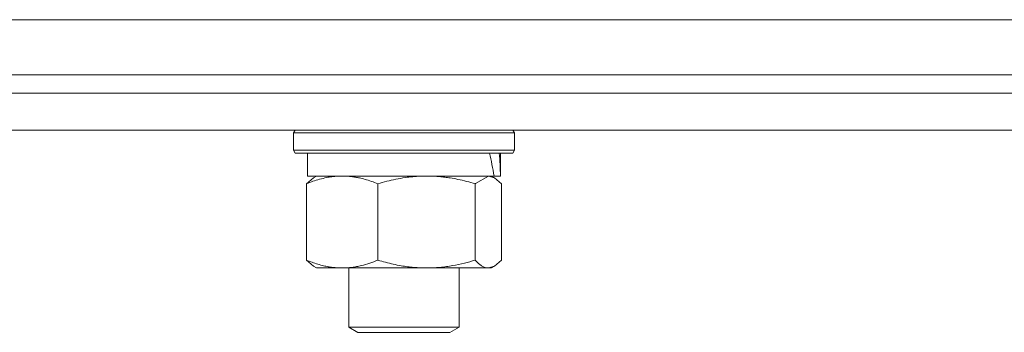
# Model space of a CAD drawing. Units: millimetres. Extents: x 0 to 8703, y -3 to 5940.
# Drawn here: x 7157 to 7264, y 4643 to 4677 of the extents above; entities that cross this region are included whole.
import ezdxf

# ---------------------------------------------------------------- set-up
doc = ezdxf.new("R2010")
doc.units = ezdxf.units.MM
doc.linetypes.add('K5LT_THIN', pattern=[0])
doc.layers.add('R', color=1, linetype='Continuous', true_color=0xff0000)
doc.layers.add('WELDING', color=7, linetype='Continuous', true_color=0xffffff)

msp = doc.modelspace()

# ---------------------------------------------------------------- linework, layer by layer
at = {"layer": 'R', "color": 7, "linetype": 'K5LT_THIN', "lineweight": 18}
for p, q in [((6701.44, 4677.3), (7373.7, 4677.3)), ((6701.44, 4671.3), (7373.7, 4671.3)), ((7138.57, 4669.3), (7348.7, 4669.3)), ((7138.57, 4669.3), (7348.7, 4669.3)), ((7138.57, 4665.3), (7347.63, 4665.3)), ((7186.3, 4665), (7186.47, 4665.3)), ((7186.3, 4663.1), (7186.3, 4665)), ((7186.3, 4665), (7210.3, 4665)), ((7210.3, 4665), (7210.12, 4665.3)), ((7210.3, 4663.1), (7210.3, 4665)), ((7186.3, 4663.1), (7186.47, 4662.8)), ((7186.3, 4663.1), (7210.3, 4663.1)), ((7186.47, 4662.8), (7210.12, 4662.8)), ((7187.8, 4660.3), (7187.8, 4662.8)), ((7208.8, 4660.3), (7208.8, 4662.8)), ((7210.3, 4663.1), (7210.12, 4662.8)), ((7187.7, 4651.15), (7187.7, 4659.45)), ((7187.8, 4660.3), (7208.09, 4660.3)), ((7188.46, 4660.11), (7188.8, 4660.3)), ((7195.46, 4651.15), (7195.46, 4659.45)), ((7206.05, 4651.15), (7206.05, 4659.45)), ((7208.13, 4660.11), (7207.8, 4660.3)), ((7208.78, 4660.3), (7208.09, 4660.3)), ((7208.78, 4660.3), (7208.8, 4660.3)), ((7208.89, 4651.15), (7208.89, 4659.45)), ((7188.46, 4650.5), (7188.8, 4650.3)), ((7191.58, 4650.3), (7188.8, 4650.3)), ((7200.76, 4650.3), (7191.58, 4650.3)), ((7192.3, 4650.3), (7192.3, 4643.88)), ((7207.47, 4650.3), (7200.76, 4650.3)), ((7204.3, 4650.3), (7204.3, 4643.88)), ((7207.8, 4650.3), (7207.47, 4650.3)), ((7208.13, 4650.5), (7207.8, 4650.3)), ((7192.3, 4643.88), (7193.3, 4643.3)), ((7198.3, 4643.88), (7192.3, 4643.88)), ((7198.3, 4643.3), (7193.3, 4643.3)), ((7204.3, 4643.88), (7198.3, 4643.88)), ((7203.3, 4643.3), (7198.3, 4643.3)), ((7204.3, 4643.88), (7203.3, 4643.3))]:
    msp.add_line(p, q, dxfattribs=at)
for centre, start_param, end_param in [((7198.3, 4657.87), 4.75384, 4.866441), ((7198.3, 4664.97), 4.436862, 4.549255)]:
    msp.add_ellipse(centre, major_axis=(-3.39, 22.47), ratio=0.442372, start_param=start_param, end_param=end_param, dxfattribs=at)
at = {"layer": 'WELDING', "color": 7, "linetype": 'K5LT_THIN', "lineweight": 18}
for p, q in [((7187.7, 4659.45), (7188.46, 4660.11)), ((7206.07, 4659.47), (7206.05, 4659.45)), ((7207.47, 4660.3), (7206.07, 4659.47)), ((7208.13, 4660.11), (7207.47, 4660.3)), ((7208.89, 4659.45), (7208.13, 4660.11)), ((7188.46, 4650.5), (7187.7, 4651.15)), ((7208.13, 4650.49), (7208.89, 4651.15)), ((7207.47, 4650.3), (7208.13, 4650.49))]:
    msp.add_line(p, q, dxfattribs=at)
for points, knots in [([(7195.46, 4659.45), (7195, 4659.64), (7194.33, 4659.88), (7193.52, 4660.08), (7193.04, 4660.18), (7192.61, 4660.24), (7192.18, 4660.28), (7191.75, 4660.3), (7191.32, 4660.3), (7190.89, 4660.28), (7190.41, 4660.22), (7189.83, 4660.13), (7188.89, 4659.9), (7188.17, 4659.65), (7187.7, 4659.45)], [0, 0, 0, 0, 2.72415, 3.912285, 4.716446, 5.530362, 6.353984, 7.180289, 7.997717, 8.810544, 9.605533, 10.761675, 12.184093, 15, 15, 15, 15]), ([(7206.05, 4659.45), (7205.43, 4659.64), (7204.52, 4659.88), (7203.41, 4660.08), (7202.74, 4660.18), (7202.16, 4660.24), (7201.58, 4660.28), (7200.99, 4660.3), (7200.4, 4660.3), (7199.82, 4660.28), (7199.16, 4660.22), (7198.36, 4660.13), (7197.09, 4659.9), (7196.1, 4659.65), (7195.46, 4659.45)], [0, 0, 0, 0, 2.72415, 3.912285, 4.716446, 5.530362, 6.353984, 7.180289, 7.997717, 8.810544, 9.605533, 10.761675, 12.184093, 15, 15, 15, 15]), ([(7187.7, 4651.15), (7188.11, 4650.98), (7188.73, 4650.76), (7189.52, 4650.55), (7190.06, 4650.43), (7190.57, 4650.36), (7191.07, 4650.31), (7191.41, 4650.3), (7191.58, 4650.3)], [0, 0, 0, 0, 2.905563, 4.375924, 5.511195, 6.679161, 7.850161, 9, 9, 9, 9]), ([(7191.58, 4650.3), (7191.75, 4650.3), (7192.11, 4650.31), (7192.63, 4650.36), (7193.15, 4650.44), (7193.8, 4650.59), (7194.57, 4650.81), (7195.17, 4651.03), (7195.46, 4651.15)], [0, 0, 0, 0, 1.192024, 2.404251, 3.60809, 4.765234, 6.955738, 9, 9, 9, 9]), ([(7195.46, 4651.15), (7196.01, 4650.98), (7196.86, 4650.76), (7197.94, 4650.55), (7198.68, 4650.43), (7199.37, 4650.36), (7200.07, 4650.31), (7200.53, 4650.3), (7200.76, 4650.3)], [0, 0, 0, 0, 2.905563, 4.375924, 5.511195, 6.679161, 7.850161, 9, 9, 9, 9]), ([(7200.76, 4650.3), (7200.99, 4650.3), (7201.48, 4650.31), (7202.19, 4650.36), (7202.9, 4650.44), (7203.79, 4650.59), (7204.84, 4650.81), (7205.66, 4651.03), (7206.05, 4651.15)], [0, 0, 0, 0, 1.192024, 2.404251, 3.60809, 4.765234, 6.955738, 9, 9, 9, 9]), ([(7206.05, 4651.15), (7206.18, 4651.01), (7206.4, 4650.78), (7206.72, 4650.54), (7206.98, 4650.4), (7207.23, 4650.32), (7207.39, 4650.3), (7207.47, 4650.3)], [0, 0, 0, 0, 2.217775, 3.830428, 5.353122, 6.582558, 8, 8, 8, 8])]:
    msp.add_open_spline(points, degree=3, knots=knots, dxfattribs=at)

doc.saveas('drawing.dxf')
